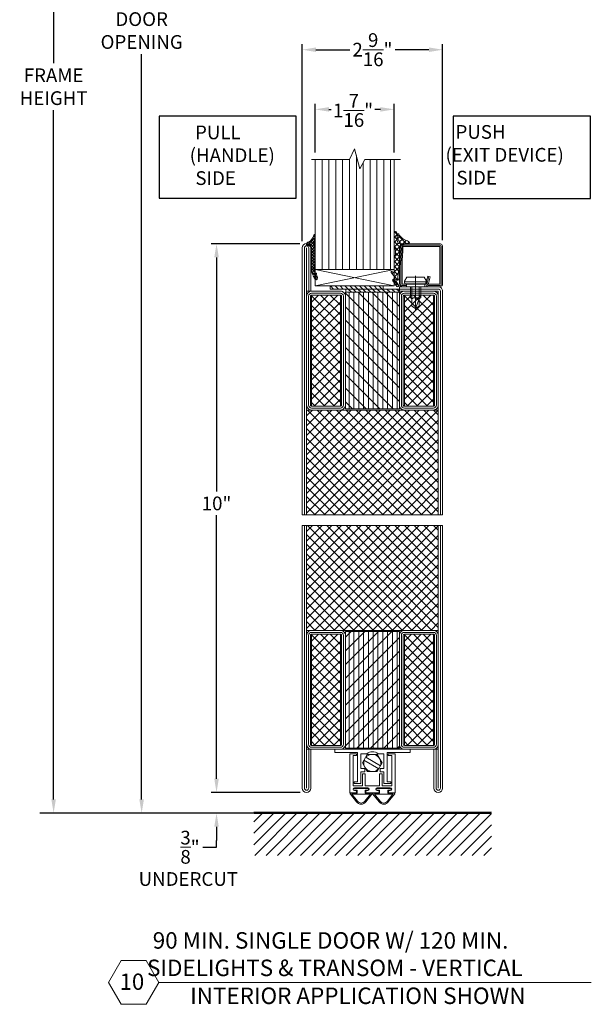
# Model space of a CAD drawing. Units: inches. Extents: x -106 to 12609, y -2000 to 2000.
# Drawn here: x 4402 to 4413, y 663 to 681 of the extents above; entities that cross this region are included whole.
import ezdxf

# ---------------------------------------------------------------- set-up
doc = ezdxf.new("R2010")
doc.units = ezdxf.units.IN
doc.header["$MEASUREMENT"] = 0
doc.header["$PDMODE"] = 35
doc.layers.get('0').update_dxf_attribs({"lineweight": 9})
doc.layers.get('Defpoints').update_dxf_attribs({"lineweight": 0})
doc.styles.add('Arial', font='arial.ttf')
doc.styles.get("Standard").update_dxf_attribs({"font": 'arial.ttf'})
doc.styles.add('Title', font='arialbd.ttf')
doc.dimstyles.new('Cross Sections', dxfattribs={"dimtxt": 0.25, "dimasz": 0.25, "dimexe": 0.25, "dimexo": 0.125, "dimgap": 0.09, "dimtad": 0, "dimtih": 1, "dimtoh": 1, "dimdec": 4, "dimdsep": 46, "dimlunit": 5, "dimtxsty": 'Standard', "dimcen": 0.09, "dimazin": 2, "dimtfac": 1, "dimtdec": 4, "dimtofl": 0, "dimtmove": 0, "dimatfit": 3, "dimfxl": 0.25, "dimfrac": 1, "dimtolj": 1, "dimtzin": 0, "dimarcsym": 0})
doc.dimstyles.new('Cross Sections - 2', dxfattribs={"dimtxt": 0.25, "dimasz": 0.25, "dimexe": 0.1, "dimexo": 0.125, "dimgap": 0.09, "dimtad": 0, "dimtih": 1, "dimtoh": 1, "dimdec": 4, "dimdsep": 46, "dimlunit": 5, "dimtxsty": 'Standard', "dimcen": 0.09, "dimazin": 2, "dimtfac": 1, "dimtdec": 4, "dimtofl": 0, "dimtmove": 0, "dimatfit": 3, "dimfxl": 0.25, "dimtolj": 1, "dimtzin": 0, "dimarcsym": 0})
pattern_1 = [(45, (4543.766, 730.88648), (-0.10438781, 0.10438781), [])]

# ---------------------------------------------------------------- blocks, each defined once
blk = doc.blocks.new('*D207')
at = {"color": 0, "linetype": 'Continuous', "lineweight": -2, "transparency": 16777216}
for p, q in [((4406.087, 667.327), (4406.087, 667.577)), ((4407.61, 667.077), (4405.987, 667.077)), ((4406.643, 666.702), (4405.987, 666.702)), ((4406.087, 666.452), (4406.087, 666.202)), ((4406.087, 666.08), (4406.087, 666.202)), ((4405.837, 666.08), (4406.087, 666.08))]:
    blk.add_line(p, q, dxfattribs=at)
at = {"color": 0, "linetype": 'Continuous', "lineweight": 9, "transparency": 16777216}
for points in [[(4406.046, 667.327), (4406.129, 667.327), (4406.087, 667.077)], [(4406.046, 666.452), (4406.129, 666.452), (4406.087, 666.702)]]:
    blk.add_solid(points, dxfattribs=at)
at = {"layer": 'Defpoints', "color": 0, "linetype": 'Continuous', "lineweight": 9, "transparency": 16777216}
for p in [(4407.735, 667.077), (4406.087, 666.702), (4406.768, 666.702)]:
    blk.add_point(p, dxfattribs=at)
at = {"color": 0, "linetype": 'Continuous', "lineweight": 9, "transparency": 16777216, "insert": (4405.603, 666.08), "char_height": 0.25, "attachment_point": 5}
blk.add_mtext('\\A1;{\\H1.000000x;\\S3/8;}"', dxfattribs=at)
blk = doc.blocks.new('*D208')
at = {"color": 0, "linetype": 'Continuous', "lineweight": -2, "transparency": 16777216}
for p, q in [((4407.604, 677.077), (4405.987, 677.077)), ((4406.087, 676.827), (4406.087, 672.563)), ((4406.087, 667.327), (4406.087, 672.128)), ((4407.603, 667.077), (4405.987, 667.077))]:
    blk.add_line(p, q, dxfattribs=at)
at = {"color": 0, "linetype": 'Continuous', "lineweight": 9, "transparency": 16777216}
for points in [[(4406.046, 676.827), (4406.129, 676.827), (4406.087, 677.077)], [(4406.046, 667.327), (4406.129, 667.327), (4406.087, 667.077)]]:
    blk.add_solid(points, dxfattribs=at)
at = {"layer": 'Defpoints', "color": 0, "linetype": 'Continuous', "lineweight": 9, "transparency": 16777216}
for p in [(4407.729, 677.077), (4406.087, 667.077), (4407.728, 667.077)]:
    blk.add_point(p, dxfattribs=at)
at = {"color": 0, "linetype": 'Continuous', "lineweight": 9, "transparency": 16777216, "insert": (4406.087, 672.345), "char_height": 0.25, "attachment_point": 5}
blk.add_mtext('\\A1;10"', dxfattribs=at)
blk = doc.blocks.new('*D209')
at = {"color": 0, "lineweight": -2, "transparency": 16777216}
for p, q in [((4407.848, 686.504), (4404.472, 686.504)), ((4404.722, 686.254), (4404.722, 681.391)), ((4404.722, 666.952), (4404.722, 680.532)), ((4407.703, 666.702), (4404.472, 666.702))]:
    blk.add_line(p, q, dxfattribs=at)
at = {"color": 0, "lineweight": 9, "transparency": 16777216}
for points in [[(4404.68, 686.254), (4404.763, 686.254), (4404.722, 686.504)], [(4404.68, 666.952), (4404.763, 666.952), (4404.722, 666.702)]]:
    blk.add_solid(points, dxfattribs=at)
at = {"layer": 'Defpoints', "color": 0, "lineweight": 9, "transparency": 16777216}
for p in [(4407.973, 686.504), (4404.722, 666.702), (4407.828, 666.702)]:
    blk.add_point(p, dxfattribs=at)
at = {"color": 0, "lineweight": 9, "transparency": 16777216, "insert": (4404.722, 680.961), "char_height": 0.25, "attachment_point": 5}
blk.add_mtext('\\A1;DOOR\\POPENING', dxfattribs=at)
blk = doc.blocks.new('*D210')
at = {"color": 0, "linetype": 'Continuous', "lineweight": -2, "transparency": 16777216}
for p, q in [((4407.65, 677.124), (4407.65, 680.712)), ((4410.209, 677.143), (4410.209, 680.712)), ((4407.9, 680.612), (4408.518, 680.612)), ((4409.959, 680.612), (4409.341, 680.612))]:
    blk.add_line(p, q, dxfattribs=at)
at = {"color": 0, "linetype": 'Continuous', "lineweight": 9, "transparency": 16777216}
for points in [[(4407.9, 680.653), (4407.9, 680.57), (4407.65, 680.612)], [(4409.959, 680.653), (4409.959, 680.57), (4410.209, 680.612)]]:
    blk.add_solid(points, dxfattribs=at)
at = {"layer": 'Defpoints', "color": 0, "linetype": 'Continuous', "lineweight": 9, "transparency": 16777216}
for p in [(4407.65, 680.612), (4407.65, 676.999), (4410.209, 677.018)]:
    blk.add_point(p, dxfattribs=at)
at = {"color": 0, "linetype": 'Continuous', "lineweight": 9, "transparency": 16777216, "insert": (4408.929, 680.612), "char_height": 0.25, "attachment_point": 5}
blk.add_mtext('\\A1;2{\\H1.000000x;\\S9/16;}"', dxfattribs=at)
blk = doc.blocks.new('948000')
h = blk.add_hatch()
h.set_pattern_fill('ANSI31', color=256, scale=0.5, style=0)
h.set_pattern_definition([(45, (-12.25, 0), (-1.12253, 1.12253), [])])
h.paths.add_polyline_path([(-12.25, 0), (12.25, 0), (12.25, 1.5), (-12.25, 1.5)])
blk.add_lwpolyline([(-12.25, 0), (12.25, 0), (12.25, 1.5), (-12.25, 1.5)], close=True)
blk = doc.blocks.new('901227')
blk.add_line((-12.55, 5.18), (-12.55, -10.82))
blk.add_lwpolyline([(-18.5, 1.25, -0.414214), (-18.75, 1.5), (-18.75, 18.5, -0.414214), (-18.5, 18.75), (-1.5, 18.75, -0.414214), (-1.25, 18.5), (-1.25, 1.5, -0.414214), (-1.5, 1.25), (-6.3, 1.25, -0.493145), (-6.54, 1.56), (-5.71, 4.68), (-6.92, 5), (-7.75, 1.89, 0.493145), (-6.3, 0), (-1.5, 0, 0.414214), (0, 1.5), (0, 18.5, 0.414214), (-1.5, 20), (-18.5, 20, 0.414214), (-20, 18.5), (-20, 1.5, 0.414214), (-18.5, 0), (-16.8, 0), (-16.8, 1.25)], format="xyb", close=True)
for points in [[(-6.31, 4.84), (-7.15, 1.73, 0.493145), (-6.3, 0.62), (-1.5, 0.62, 0.414214), (-0.62, 1.5), (-0.62, 18.5, 0.414214), (-1.5, 19.38), (-18.5, 19.38, 0.414214), (-19.38, 18.5), (-19.38, 1.5, 0.414214), (-18.5, 0.62), (-16.8, 0.62)], [(-16.8, 0), (-8.3, 0), (-8.3, 1.3), (-7.63, 1.42), (-7.42, 2.19, 0.198776), (-7.48, 2.65), (-8.55, 4.5), (-16.55, 4.5), (-17.62, 2.65, 0.198628), (-17.68, 2.19), (-17.47, 1.42), (-16.8, 1.3), (-16.8, 0)], [(-14.95, 0), (-14.95, -4.85), (-14.3, -5.5, -0.2857), (-10.8, -5.5), (-10.15, -4.85), (-10.15, 0)]]:
    blk.add_lwpolyline(points, format="xyb")
for points in [[(-17.7, 2.35), (-7.4, 2.35)], [(-17.47, 1.42), (-7.63, 1.42)], [(-16.8, 1.3), (-8.3, 1.3)], [(-14.3, 0), (-14.3, -8.99), (-12.55, -10), (-10.8, -8.99), (-10.8, 0)], [(-12.55, -10), (-10.8, -5.5)]]:
    blk.add_lwpolyline(points)
blk = doc.blocks.new('*D249')
at = {"color": 0, "lineweight": -2, "transparency": 16777216}
for p, q in [((4403.117, 690.807), (4403.117, 680.365)), ((4403.117, 666.952), (4403.117, 679.51)), ((4406.643, 666.702), (4402.867, 666.702))]:
    blk.add_line(p, q, dxfattribs=at)
at = {"color": 0, "lineweight": 9, "transparency": 16777216}
for points in [[(4403.075, 690.807), (4403.158, 690.807), (4403.117, 691.057)], [(4403.075, 666.952), (4403.158, 666.952), (4403.117, 666.702)]]:
    blk.add_solid(points, dxfattribs=at)
at = {"layer": 'Defpoints', "color": 0, "lineweight": 9, "transparency": 16777216}
for p in [(4407.645, 691.057), (4403.117, 666.702), (4406.768, 666.702)]:
    blk.add_point(p, dxfattribs=at)
at = {"color": 0, "lineweight": 13, "transparency": 16777216, "insert": (4403.117, 679.938), "char_height": 0.25, "attachment_point": 5}
blk.add_mtext('\\A1;FRAME\\PHEIGHT', dxfattribs=at)
blk = doc.blocks.new('PUSH SIDE')
at = {"lineweight": 25}
blk.add_lwpolyline([(-594.607, 2027.649), (-592.107, 2027.649), (-592.107, 2029.149), (-594.607, 2029.149)], close=True, dxfattribs=at)
at = {"lineweight": 9, "insert": (-594.823, 2028.984), "char_height": 0.25, "width": 2.96344, "attachment_point": 1}
blk.add_mtext('\\pi1.0241;PUSH\\P\\pi0.2955;(EXIT DEVICE) \\P\\pi1.0914;SIDE', dxfattribs=at)
blk = doc.blocks.new('PULL SIDE')
at = {"lineweight": 25}
blk.add_lwpolyline([(-1, 0.625), (1.5, 0.625), (1.5, 2.125), (-1, 2.125)], close=True, dxfattribs=at)
at = {"lineweight": 9, "insert": (-0.424, 1.952), "char_height": 0.25, "width": 1.46092, "attachment_point": 1}
blk.add_mtext('\\pi0.31334;PULL \\P\\pi-0.077349;(HANDLE)\\P\\pi0.34011;SIDE', dxfattribs=at)
blk = doc.blocks.new('905312')
at = {"lineweight": 9}
for p, q in [((1.93, 4.8), (1.15, 4.03)), ((-1.03, -0.08), (-1.94, 0.83)), ((-1.7, 1.17), (-1.8, 1.08)), ((2, 3.53), (-1.53, 0)), ((1.75, -1.5), (-1.17, 1.41)), ((1.55, 1.74), (-0.54, -0.36)), ((1.51, 0.08), (-0.36, 1.95)), ((1.49, 0.32), (-0.04, -1.21)), ((1.51, 1.42), (0.32, 2.62)), ((1.73, 2.55), (0.86, 3.42)), ((2, 3.63), (1.27, 4.36)), ((1.87, -2.97), (-0.08, -1.02)), ((1.65, -0.86), (0.24, -2.27)), ((1.94, -1.92), (0.37, -3.49)), ((1.8, -4.25), (0.37, -2.82)), ((1.8, -3.41), (0.37, -4.84)), ((1.8, -5.6), (0.37, -4.17)), ((1.91, -8.69), (0.14, -10.46)), ((1.8, -7.45), (0.36, -8.88)), ((1.8, -4.75), (0.37, -6.18)), ((1.8, -6.95), (0.37, -5.52)), ((1.8, -6.1), (0.37, -7.53)), ((1.8, -8.29), (0.37, -6.86)), ((1.84, -9.68), (0.37, -8.21)), ((1.97, -12.5), (0.14, -10.68)), ((1.55, -10.74), (0.15, -9.34)), ((1.54, -10.4), (0.25, -11.69)), ((2.44, -14.33), (0.35, -12.23)), ((1.65, -11.64), (0.49, -12.79)), ((1.92, -12.71), (0.85, -13.78)), ((2.53, -13.45), (1.29, -14.69)), ((2.57, -13.1), (2.41, -12.95)), ((2.72, -15.95), (1.11, -14.34)), ((2.98, -14.34), (1.82, -15.51)), ((3.07, -14.96), (2.56, -14.44)), ((2.93, -15.75), (2.73, -15.94))]:
    blk.add_line(p, q, dxfattribs=at)
blk.add_lwpolyline([(1.63, -0.73, -0.1445), (1.9, 3.09, 0.0906), (2, 3.62), (2, 4.57, 1), (1.34, 4.63, -0.208), (-1.11, 1.44, -0.0688), (-1.37, 1.35), (-1.37, 1.35), (-1.46, 1.32), (-1.55, 1.28), (-1.64, 1.22), (-1.72, 1.16), (-1.8, 1.08), (-1.86, 0.99), (-1.91, 0.9), (-1.95, 0.8), (-1.98, 0.61), (-1.99, 0.42), (-1.99, 0.42), (-1.99, 0.36), (-1.98, 0.3), (-1.96, 0.24), (-1.92, 0.18), (-1.88, 0.12), (-1.83, 0.08), (-1.77, 0.04), (-1.71, 0.02), (-1.59, 0), (-1.5, 0), (-1.5, 0), (-1.28, -0.02), (-1.06, -0.07), (-0.84, -0.15), (-0.63, -0.28), (-0.44, -0.44), (-0.28, -0.63), (-0.15, -0.84), (-0.07, -1.07), (0, -1.51), (0, -1.5), (0, -1.73), (0, -1.73), (0, -1.76), (0, -1.79), (0.01, -1.83), (0.02, -1.86), (0.02, -1.9), (0.04, -1.93), (0.05, -1.96), (0.06, -1.99), (0.1, -2.05), (0.34, -2.42), (0.34, -2.42), (0.34, -2.43), (0.35, -2.44), (0.35, -2.45), (0.36, -2.46), (0.36, -2.47), (0.36, -2.49), (0.37, -2.5), (0.37, -2.51), (0.37, -2.53), (0.37, -8.76, -0.2191), (0.12, -9.37, 0.5244), (0.15, -9.88, 0.1779), (2, -15.75, 0.0083), (2.18, -15.9, 0.5262), (2.97, -15.66, 0.1485), (2.98, -14.34, 0.4933), (2.84, -14.28), (2.6, -14.43), (2.6, -14.43), (2.58, -14.43), (2.56, -14.44), (2.54, -14.44), (2.51, -14.44), (2.49, -14.43), (2.47, -14.41), (2.46, -14.39), (2.45, -14.37), (2.44, -14.33), (2.57, -13.09), (2.57, -13.09), (2.57, -13.07), (2.56, -13.04), (2.54, -13.01), (2.51, -12.98), (2.47, -12.96), (2.43, -12.95), (2.39, -12.95), (2.36, -12.95), (2.31, -12.98), (1.96, -13.37), (1.96, -13.37), (1.94, -13.38), (1.92, -13.39), (1.9, -13.39), (1.87, -13.39), (1.84, -13.38), (1.82, -13.36), (1.8, -13.33), (1.8, -13.31), (1.8, -13.27), (1.98, -12.46), (1.98, -12.46), (1.98, -12.44), (1.98, -12.42), (1.99, -12.4), (1.99, -12.37), (1.99, -12.35), (2, -12.33), (2, -12.31), (2, -12.29), (2, -12.24), (2, -12.09), (2, -12.09), (2, -12.06), (1.99, -12.02), (1.99, -11.99), (1.98, -11.96), (1.96, -11.93), (1.95, -11.9), (1.93, -11.88), (1.9, -11.86), (1.85, -11.82), (1.85, -11.82, -0.2798), (1.57, -11.39), (1.57, -11.37), (1.54, -10.25), (1.54, -10.25), (1.54, -10.21), (1.55, -10.18), (1.56, -10.14), (1.57, -10.1), (1.58, -10.07), (1.6, -10.03), (1.61, -10), (1.63, -9.96), (1.67, -9.9), (1.86, -9.65), (1.86, -9.65), (1.89, -9.62), (1.91, -9.58), (1.93, -9.54), (1.95, -9.5), (1.96, -9.45), (1.98, -9.41), (1.99, -9.37), (1.99, -9.32), (2, -9.23), (2, -9.04), (2, -9.04), (2, -9.03), (2, -9.02), (2, -9), (2, -8.99), (2, -8.98), (1.99, -8.97), (1.99, -8.95), (1.99, -8.94), (1.98, -8.92), (1.81, -8.4), (1.81, -8.4), (1.81, -8.39), (1.81, -8.38), (1.81, -8.37), (1.8, -8.36), (1.8, -8.35), (1.8, -8.34), (1.8, -8.33), (1.8, -8.32), (1.8, -8.31), (1.8, -3.16), (1.8, -3.16), (1.8, -3.15), (1.8, -3.15), (1.8, -3.14), (1.8, -3.13), (1.8, -3.12), (1.81, -3.11), (1.81, -3.1), (1.81, -3.09), (1.82, -3.08), (1.96, -2.79), (1.96, -2.79), (1.97, -2.77), (1.97, -2.75), (1.98, -2.74), (1.99, -2.72), (1.99, -2.7), (1.99, -2.68), (2, -2.67), (2, -2.65), (2, -2.61), (2, -2.17), (2, -2.17), (2, -2.12), (1.99, -2.08), (1.98, -2.03), (1.97, -1.98), (1.95, -1.93), (1.93, -1.88), (1.9, -1.84), (1.87, -1.8), (1.8, -1.73), (1.8, -1.73, -0.1765), (1.77, -1.67), (1.63, -0.73)], format="xyb")
blk = doc.blocks.new('*D278')
at = {"color": 0, "linetype": 'Continuous', "lineweight": -2, "transparency": 16777216}
for p, q in [((4407.886, 678.736), (4407.886, 679.625)), ((4409.324, 678.736), (4409.324, 679.625)), ((4408.136, 679.525), (4408.178, 679.525)), ((4409.074, 679.525), (4408.973, 679.525))]:
    blk.add_line(p, q, dxfattribs=at)
at = {"color": 0, "linetype": 'Continuous', "lineweight": 9, "transparency": 16777216}
for points in [[(4408.136, 679.566), (4408.136, 679.483), (4407.886, 679.525)], [(4409.074, 679.566), (4409.074, 679.483), (4409.324, 679.525)]]:
    blk.add_solid(points, dxfattribs=at)
at = {"layer": 'Defpoints', "color": 0, "linetype": 'Continuous', "lineweight": 9, "transparency": 16777216}
for p in [(4407.886, 679.525), (4407.886, 678.611), (4409.324, 678.611)]:
    blk.add_point(p, dxfattribs=at)
at = {"color": 0, "linetype": 'Continuous', "lineweight": 9, "transparency": 16777216, "insert": (4408.576, 679.506), "char_height": 0.25, "attachment_point": 5}
blk.add_mtext('\\A1;1{\\H1.000000x;\\S7/16;}"', dxfattribs=at)
blk = doc.blocks.new('905316-4')
for p, q in [((-3.58, 5.54), (-3.99, 5.13)), ((-2.61, 4.18), (-3.84, 5.41)), ((-2.61, 4.21), (-4, 2.82)), ((-2.63, 1.9), (-4, 3.27)), ((-2.63, 1.89), (-4, 0.52)), ((0, -3.03), (-4, 0.97)), ((-2.12, 0.11), (-3.82, -1.6)), ((1.54, 1.47), (-3.34, -3.42)), ((1.57, 0), (-2.59, 4.15)), ((-2.4, 4.42), (-2.51, 4.31)), ((-1.15, 3.37), (-2.26, 2.27)), ((0.01, 2.24), (-1.47, 0.76)), ((0.14, -0.87), (-1.44, 0.7)), ((3, 0.63), (2.37, 0)), ((-0.19, -5.14), (-3.86, -1.47)), ((0, -2.37), (-3.58, -5.95)), ((-0.38, -7.24), (-3.3, -4.32)), ((-0.15, -4.82), (-4, -8.67)), ((-0.5, -7.47), (-4, -10.97)), ((-1.48, -10.74), (-4, -8.22)), ((-1.11, -8.81), (-3.68, -6.25)), ((-1.48, -10.75), (-4.82, -14.08)), ((-1.81, -12.71), (-4, -10.52)), ((-2.15, -14.67), (-4, -12.82)), ((-1.95, -13.51), (-3.81, -15.37)), ((-1.83, -19.58), (-4.62, -16.79)), ((-3.47, -17.33), (-4.08, -17.94)), ((-2.22, -16.9), (-4.02, -15.09)), ((-2.15, -16.01), (-2.98, -16.84)), ((-2.35, -18.51), (-3.13, -19.29))]:
    blk.add_line(p, q)
blk.add_lwpolyline([(-4, -0.28), (-4, 5.03, -0.480625), (-3.36, 5.54, -0.4424), (-2.61, 4.71), (-2.61, 2.61, 0.1409), (-2.25, 0.41, 1.245457), (-1.4, 0.65, 0.4793), (-1.4, 0.65, -0.0759), (-2.6, 3.28), (-2.6, 4.02, -0.677918), (-1.75, 4.36, 0.2414), (2.22, 1.3, -0.1409), (3.01, 0.62, -0.5959), (2.67, 0), (1.5, 0, 0.414214), (0, -1.5), (0, -4.34, -0.080641), (-0.02, -4.49), (-0.02, -4.49, 0.181519), (-0.16, -5.4), (-0.03, -5.9, -0.175494), (-0.18, -6.87), (-0.74, -7.91, 0.081128), (-1.26, -9.44), (-2.27, -15.4, 0.1391), (-2.07, -16.17, -0.841), (-2.94, -16.87), (-3.1, -16.73, 1.979095), (-3.14, -17.3), (-1.87, -19.26, -0.8868), (-2.76, -19.82), (-4.57, -17.26, -0.398873), (-4.47, -16.58), (-3.71, -15.98, 0.413842), (-3.66, -15.56), (-5.32, -13.45, -0.6589), (-5.01, -13), (-4.94, -13, -0.152611), (-4.83, -13.03), (-4.31, -13.39, 0.446389), (-4, -13.19), (-4, -8.19, -0.086067), (-3.65, -6.16, 0.177421), (-3.68, -2.04, -0.090067)], format="xyb", close=True)
blk = doc.blocks.new('732858')
h = blk.add_hatch()
h.set_pattern_fill('ANSI31', color=256, scale=1.4, style=0, pattern_type=2)
h.set_pattern_definition([(405, (-28, -91), (-3.14309, 3.14309), [])])
h.paths.add_polyline_path([(0.5, 43), (0.5, 18), (54.5, 18), (54.5, 43)])
h = blk.add_hatch()
h.set_pattern_fill('ANSI31', color=256, scale=0.7, angle=135, style=0, pattern_type=2)
h.set_pattern_definition([(540, (42.0729, 22.2739), (-1e-15, -2.2225), [])])
h.paths.add_polyline_path([(0.5, 43), (0.5, 18), (54.5, 18), (54.5, 43)])
for points in [[(0, 45.3), (0, 58.7, -0.414214), (2.3, 61), (52.7, 61, -0.414214), (55, 58.7), (55, 45.3, -0.414214), (52.7, 43), (2.3, 43, -0.414214)], [(0.9, 45.3), (0.9, 58.7, -0.414214), (2.3, 60.1), (52.7, 60.1, -0.414214), (54.1, 58.7), (54.1, 45.3, -0.414214), (52.7, 43.9), (2.3, 43.9, -0.414214)], [(2.3, 59.2), (52.7, 59.2, -0.414214), (53.2, 58.7), (53.2, 45.3, -0.414214), (52.7, 44.8), (2.3, 44.8, -0.414214), (1.8, 45.3), (1.8, 58.7, -0.414214)], [(0, 2.3), (0, 15.7, -0.414214), (2.3, 18), (52.7, 18, -0.414214), (55, 15.7), (55, 2.3, -0.414214), (52.7, 0), (2.3, 0, -0.414214)], [(0.9, 2.3), (0.9, 15.7, -0.414214), (2.3, 17.1), (52.7, 17.1, -0.414214), (54.1, 15.7), (54.1, 2.3, -0.414214), (52.7, 0.9), (2.3, 0.9, -0.414214)], [(2.3, 1.8, -0.414214), (1.8, 2.3), (1.8, 15.7, -0.414214), (2.3, 16.2), (52.7, 16.2, -0.414214), (53.2, 15.7), (53.2, 2.3, -0.414214), (52.7, 1.8)]]:
    blk.add_lwpolyline(points, format="xyb", close=True)
blk.add_lwpolyline([(0.5, 18), (54.5, 18), (54.5, 43), (0.5, 43)], close=True)
blk = doc.blocks.new('KF45_254', base_point=(22000, 18000))
at = {"ltscale": 0.02}
for p, q in [((21935, 17894.5), (22000, 17894.5)), ((22000, 17889.5), (21935, 17889.5))]:
    blk.add_line(p, q, dxfattribs=at)
for points in [[(21935, 17894.5), (21935, 18018, -1), (21939, 18018), (21939, 17998), (21937, 17998), (21937, 18018), (21937, 17894.5)], [(21936, 17894.5), (21936, 18018, -1), (21938, 18018), (21938, 17998)], [(22000, 17894.5), (22000, 17998, 0.414214), (21998, 18000), (21980, 18000), (21980, 17998), (21998, 17998), (21998, 17894.5)], [(21999, 17894.5), (21999, 17998, 0.414214), (21998, 17999), (21980, 17999)], [(21935, 17889.5), (21935, 17768, 1), (21939, 17768), (21939, 17786), (21937, 17786), (21937, 17768), (21937, 17889.5)], [(21936, 17889.5), (21936, 17768, 1), (21938, 17768), (21938, 17786)], [(22000, 17889.5), (22000, 17768, -1), (21996, 17768), (21996, 17786), (21998, 17786), (21998, 17768), (21998, 17889.5)], [(21999, 17889.5), (21999, 17768, -1), (21997, 17768), (21997, 17786)]]:
    blk.add_lwpolyline(points, format="xyb")
at = {"rotation": 270.0000000000008}
blk.add_blockref('732858', (21937, 17998), dxfattribs=at)
at = {"xscale": -1, "rotation": 270.0000000000024}
blk.add_blockref('732858', (21937, 17786), dxfattribs=at)
blk = doc.blocks.new('CAPNUT4131')
for p, q in [((-0.18, 0), (-0.09, 0.156)), ((-0.09, -0.156), (-0.18, 0)), ((-0.151, 0.051), (0.12, -0.105)), ((-0.12, 0.105), (0.151, -0.051)), ((-0.09, 0.156), (0.09, 0.156)), ((0.09, 0.156), (0.18, 0)), ((0.18, 0), (0.09, -0.156)), ((0.09, -0.156), (-0.09, -0.156))]:
    blk.add_line(p, q)
for start, end in [(161.462, 318.538), (341.462, 138.538)]:
    blk.add_arc((0, 0), 0.156, start, end)

msp = doc.modelspace()

# ---------------------------------------------------------------- hatches: boundary and pattern name
at = {"lineweight": 9}
h = msp.add_hatch(dxfattribs=at)
h.set_pattern_fill('ANSI37', color=256, style=0)
h.set_pattern_definition([(45, (4107.1803, 1970.96079), (-0.088388348, 0.088388348), []), (135, (4107.1803, 1970.96079), (-0.088388348, -0.088388348), [])])
h.paths.add_polyline_path([(4407.81919, 676.1411), (4408.34675, 676.1411), (4408.34675, 674.11748), (4407.81919, 674.11748)])
h = msp.add_hatch(dxfattribs=at)
h.set_pattern_fill('ANSI37', color=256, style=0)
h.set_pattern_definition([(45, (4108.8732, 1970.96079), (-0.088388348, 0.088388348), []), (135, (4108.8732, 1970.96079), (-0.088388348, -0.088388348), [])])
h.paths.add_polyline_path([(4409.5121, 676.1411), (4410.03966, 676.1411), (4410.03966, 674.11748), (4409.5121, 674.11748)])
h = msp.add_hatch(dxfattribs=at)
h.set_pattern_fill('ANSI37', color=256, style=0)
h.set_pattern_definition([(45, (4096.04598, 1964.55923), (-0.088388348, 0.088388348), []), (135, (4096.04598, 1964.55923), (-0.088388348, -0.088388348), [])])
h.paths.add_polyline_path([(4407.72864, 674.04662), (4410.13021, 674.04662), (4410.13021, 672.13708), (4407.72864, 672.13708)])
h = msp.add_hatch(dxfattribs=at)
h.set_pattern_fill('ANSI37', color=256, style=0)
h.set_pattern_definition([(45, (4096.04598, 1962.45301), (-0.088388348, 0.088388348), []), (135, (4096.04598, 1962.45301), (-0.088388348, -0.088388348), [])])
h.paths.add_polyline_path([(4407.72864, 671.9404), (4410.13021, 671.9404), (4410.13021, 670.03087), (4407.72864, 670.03087)])
h = msp.add_hatch(dxfattribs=at)
h.set_pattern_fill('ANSI37', color=256, style=0)
h.set_pattern_definition([(45, (4107.1803, 1964.77969), (-0.088388348, 0.088388348), []), (135, (4107.1803, 1964.77969), (-0.088388348, -0.088388348), [])])
h.paths.add_polyline_path([(4407.81919, 669.96), (4408.34675, 669.96), (4408.34675, 667.93639), (4407.81919, 667.93639)])
h = msp.add_hatch(dxfattribs=at)
h.set_pattern_fill('ANSI37', color=256, style=0)
h.set_pattern_definition([(45, (4108.8732, 1964.77969), (-0.088388348, 0.088388348), []), (135, (4108.8732, 1964.77969), (-0.088388348, -0.088388348), [])])
h.paths.add_polyline_path([(4409.5121, 669.96), (4410.03966, 669.96), (4410.03966, 667.93639), (4409.5121, 667.93639)])
h = msp.add_hatch(dxfattribs=at)
h.set_pattern_fill('ANSI31', color=256, scale=1.181013, style=0)
h.set_pattern_definition(pattern_1)
h.paths.add_polyline_path([(4411.09885, 666.71809), (4406.76847, 666.71809), (4406.76847, 665.93075), (4411.09885, 665.93075)])
h = msp.add_hatch(dxfattribs=at)
h.set_pattern_fill('ANSI31', color=256, scale=1.181013, style=0)
h.set_pattern_definition(pattern_1)
h.paths.add_polyline_path([(4411.09885, 666.71809), (4406.76847, 666.71809), (4406.76847, 665.93075), (4411.09885, 665.93075)])

# ---------------------------------------------------------------- linework, layer by layer
for p, q in [((4407.88612, 678.61118), (4407.88612, 676.55952)), ((4408.01112, 678.61118), (4408.01112, 676.60834)), ((4408.13612, 678.61118), (4408.13612, 676.60834)), ((4408.26112, 678.61118), (4408.26112, 676.60834)), ((4408.38612, 678.61118), (4408.38612, 676.60834)), ((4408.51112, 678.61118), (4408.51112, 676.60834)), ((4408.63612, 678.68319), (4408.63612, 676.60834)), ((4408.76112, 678.55709), (4408.76112, 676.60834)), ((4408.88612, 678.61118), (4408.88612, 676.60834)), ((4409.01112, 678.61118), (4409.01112, 676.60834)), ((4409.13612, 678.61118), (4409.13612, 676.60834)), ((4409.26112, 678.61118), (4409.26112, 676.60834)), ((4409.32362, 678.61118), (4409.32362, 676.55952)), ((4407.88612, 676.60834), (4409.32362, 676.30962)), ((4407.88612, 676.30962), (4409.32361, 676.60834)), ((4411.09885, 666.71809), (4406.76847, 666.71809)), ((4411.09885, 666.71809), (4406.76847, 666.71809)), ((4407.9494, 666.71809), (4409.91791, 666.71809)), ((4407.9494, 666.71809), (4409.91791, 666.71809))]:
    msp.add_line(p, q, dxfattribs=at)
at = {"linetype": 'Continuous'}
for p, q in [((4408.52685, 667.04728), (4408.64089, 666.90862)), ((4408.64892, 667.06435), (4408.53392, 667.06435)), ((4408.89269, 667.04435), (4408.55515, 667.04435)), ((4408.55515, 667.04435), (4408.65699, 666.92053)), ((4408.58892, 667.14935), (4408.85892, 667.14935)), ((4408.58892, 667.11799), (4408.64892, 667.11799)), ((4408.64892, 667.11799), (4408.64892, 667.06435)), ((4408.79085, 666.92053), (4408.89269, 667.04435)), ((4408.79892, 667.11799), (4408.79892, 667.06435)), ((4408.85892, 667.11799), (4408.79892, 667.11799)), ((4408.79892, 667.06435), (4408.91392, 667.06435)), ((4408.92099, 667.04728), (4408.80695, 666.90862)), ((4408.85892, 667.14935), (4408.85892, 667.11799)), ((4408.93785, 667.04728), (4409.05189, 666.90862)), ((4409.05992, 667.06435), (4408.94492, 667.06435)), ((4409.30369, 667.04435), (4408.96615, 667.04435)), ((4408.96615, 667.04435), (4409.06799, 666.92053)), ((4408.99992, 667.14935), (4409.26992, 667.14935)), ((4408.99992, 667.14935), (4408.99992, 667.11799)), ((4408.99992, 667.11799), (4409.05992, 667.11799)), ((4409.05992, 667.11799), (4409.05992, 667.06435)), ((4409.20185, 666.92053), (4409.30369, 667.04435)), ((4409.20992, 667.11799), (4409.20992, 667.06435)), ((4409.26992, 667.11799), (4409.20992, 667.11799)), ((4409.20992, 667.06435), (4409.32492, 667.06435)), ((4409.33199, 667.04728), (4409.21795, 666.90862)), ((4409.26992, 667.14935), (4409.26992, 667.11799))]:
    msp.add_line(p, q, dxfattribs=at)
at = {"lineweight": 13}
msp.add_line((4405.03662, 663.61791), (4412.91974, 663.61791), dxfattribs=at)
at = {"color": 0, "lineweight": 9}
msp.add_lwpolyline([(4407.81928, 678.61118), (4408.51112, 678.61118), (4408.60453, 678.80639), (4408.69862, 678.43944), (4408.78985, 678.61118), (4409.44079, 678.61118)], dxfattribs=at)
at = {"lineweight": 9}
for points in [[(4407.88612, 676.60834), (4409.32362, 676.60834), (4409.32362, 676.30962), (4407.88612, 676.30962)], [(4407.81919, 676.1411), (4408.34675, 676.1411), (4408.34675, 674.11748), (4407.81919, 674.11748)], [(4409.5121, 676.1411), (4410.03966, 676.1411), (4410.03966, 674.11748), (4409.5121, 674.11748)], [(4407.72864, 674.04662), (4410.13021, 674.04662), (4410.13021, 672.13708), (4407.72864, 672.13708)], [(4407.72864, 671.9404), (4410.13021, 671.9404), (4410.13021, 670.03087), (4407.72864, 670.03087)], [(4407.81919, 669.96), (4408.34675, 669.96), (4408.34675, 667.93639), (4407.81919, 667.93639)], [(4409.5121, 669.96), (4410.03966, 669.96), (4410.03966, 667.93639), (4409.5121, 667.93639)]]:
    msp.add_lwpolyline(points, close=True, dxfattribs=at)
at = {"linetype": 'Continuous', "flags": 128}
for points in [[(4408.71942, 667.45352), (4408.78942, 667.45352), (4408.78942, 667.51352), (4408.71942, 667.51352), (4408.71942, 667.78352), (4408.82781, 667.78352, -0.34444748), (4409.03103, 667.78352), (4409.13942, 667.78352), (4409.13942, 667.51352), (4409.06942, 667.51352), (4409.06942, 667.45352), (4409.13942, 667.45352), (4409.13942, 667.23952), (4409.26442, 667.23952), (4409.26442, 667.26952), (4409.19942, 667.26952), (4409.19942, 667.80352), (4409.61692, 667.80352), (4409.61692, 667.86552), (4408.24192, 667.86552), (4408.24192, 667.80352), (4408.65942, 667.80352), (4408.65942, 667.26952), (4408.59442, 667.26952), (4408.59442, 667.23952), (4408.71942, 667.23952)], [(4409.01442, 667.1621), (4409.25542, 667.1621, -1), (4409.25542, 667.1121), (4409.24042, 667.1121, 1), (4409.24042, 667.0721), (4409.34292, 667.0721), (4409.34292, 667.7831), (4409.21892, 667.7831), (4409.21892, 667.7511), (4409.28092, 667.7511), (4409.28092, 667.1991), (4409.10942, 667.1991), (4409.10942, 667.4191), (4409.05942, 667.4191), (4409.05942, 667.1991), (4408.79942, 667.1991), (4408.79942, 667.4191), (4408.74942, 667.4191), (4408.74942, 667.1991), (4408.57792, 667.1991), (4408.57792, 667.7511), (4408.63992, 667.7511), (4408.63992, 667.7831), (4408.51592, 667.7831), (4408.51592, 667.0721), (4408.61842, 667.0721, 1), (4408.61842, 667.1121), (4408.60342, 667.1121, -1), (4408.60342, 667.1621), (4408.84442, 667.1621, -1), (4408.84442, 667.1121), (4408.82942, 667.1121, 1), (4408.82942, 667.0721), (4408.92942, 667.0721), (4409.02942, 667.0721, 1), (4409.02942, 667.1121), (4409.01442, 667.1121, -1)]]:
    msp.add_lwpolyline(points, format="xyb", close=True, dxfattribs=at)
at = {"lineweight": 9, "const_width": 0.03149, "flags": 128}
msp.add_lwpolyline([(4411.09885, 666.70235), (4406.76847, 666.70235)], dxfattribs=at)
msp.add_lwpolyline([(4411.09885, 666.70235), (4406.76847, 666.70235)], dxfattribs=at)
at = {"lineweight": 13}
msp.add_lwpolyline([(4405.03662, 663.61791), (4404.80685, 664.01587), (4404.34732, 664.01587), (4404.11756, 663.61791), (4404.34732, 663.21994), (4404.80685, 663.21994)], close=True, dxfattribs=at)
at = {"linetype": 'Continuous'}
for centre, radius, start, end in [((4408.53392, 667.05435), 0.01, 90, 225), ((4408.91392, 667.05435), 0.01, 315, 90), ((4408.94492, 667.05435), 0.01, 90, 225), ((4409.32492, 667.05435), 0.01, 315, 90), ((4408.72392, 666.96435), 0.1, 213.871019, 326.128854), ((4408.72392, 666.96435), 0.08, 213.213035, 326.786767), ((4409.13492, 666.96435), 0.1, 213.871019, 326.128854), ((4409.13492, 666.96435), 0.08, 213.213035, 326.786767)]:
    msp.add_arc(centre, radius, start, end, dxfattribs=at)

# ---------------------------------------------------------------- block references
for name, p in [('PULL SIDE', (4406.04048, 677.27885)), ('PUSH SIDE', (5005.01046, -1349.74536))]:
    msp.add_blockref(name, p)
at = {"xscale": 0.03937007874015748, "yscale": 0.03937007874015748, "zscale": 0.03937007874015748}
msp.add_blockref('905316-4', (4409.4811, 677.08008), dxfattribs=at)
at = {"lineweight": 9}
for name, p, xscale, yscale, zscale in [('905312', (4407.80738, 677.05042), 0.03937007874015748, 0.03937007874015748, 0.03937007874015748), ('901227', (4410.20895, 676.28993), 0.03937007874015748, 0.03937007874015748, 0.03937007874015748), ('901227', (4410.20895, 676.28993), 0.03937007874015748, 0.03937007874015748, 0.03937007874015748), ('948000', (4408.64299, 676.25056), -0.03937, 0.03937, 0.03937), ('948000', (4408.92942, 676.19151), -0.03937, 0.03937, 0.03937)]:
    msp.add_blockref(name, p, dxfattribs=dict(at, xscale=xscale, yscale=yscale, zscale=zscale))
at = {"linetype": 'Continuous', "lineweight": 9, "xscale": -0.03937, "yscale": -0.03937, "zscale": 0.03937, "rotation": 180}
msp.add_blockref('KF45_254', (4410.20895, 676.29071), dxfattribs=at)
at = {"linetype": 'Continuous'}
msp.add_blockref('CAPNUT4131', (4408.92619, 667.6159), dxfattribs=at)

# ---------------------------------------------------------------- texts
at = {"lineweight": 9, "insert": (4404.66659, 665.6263), "char_height": 0.25, "attachment_point": 1}
msp.add_mtext_dynamic_manual_height_columns('UNDERCUT', width=4.8844744, gutter_width=1, heights=[0], dxfattribs=at)
at = {"char_height": 0.3, "attachment_point": 1, "style": 'Title'}
for s, insert, width in [('\\pi0.87767;90 MIN. SINGLE DOOR W/ 120 MIN. \\P\\pi0.53346;SIDELIGHTS & TRANSOM - VERTICAL', (4404.66055, 664.53225), 8.676), ('{\\fArial|b0|i0|c0|p34;INTERIOR APPLICATION SHOWN}', (4405.60675, 663.52333), 9.9448363)]:
    msp.add_mtext(s, dxfattribs=dict(at, insert=insert, width=width))
at = {"lineweight": 13, "insert": (4404.54439, 663.77852), "char_height": 0.296875, "width": 5.1035747, "attachment_point": 2, "style": 'Arial'}
msp.add_mtext('{\\fArial|b1|i0|c0|p34;10} ', dxfattribs=at)

# ---------------------------------------------------------------- dimensions: what is measured, and where the dimension line sits
at = {"lineweight": 13}
dim = msp.add_linear_dim(base=(4403.11663, 666.70235), p1=(4407.64456, 691.05694), p2=(4406.76847, 666.70235), angle=270, text='FRAME\\XHEIGHT', dimstyle='Cross Sections', override={"dimpost": '"', "dimse1": 1, "dimse2": 0, "dimtmove": 1}, dxfattribs=at)
dim.commit()
dim.dimension.update_dxf_attribs({"geometry": '*D249', "text_midpoint": (4403.11663, 679.93766), "dimtype": 160})
at = {"lineweight": 9}
dim = msp.add_linear_dim(base=(4404.7216, 666.70235), p1=(4407.97272, 686.5041), p2=(4407.82821, 666.70235), angle=270, text='DOOR\\POPENING', dimstyle='Cross Sections', override={"dimpost": '"'}, dxfattribs=at)
dim.commit()
dim.dimension.update_dxf_attribs({"geometry": '*D209', "text_midpoint": (4404.7216, 680.96141), "dimtype": 160})
at = {"linetype": 'Continuous', "lineweight": 9}
dim = msp.add_linear_dim(base=(4407.6498955254, 680.6115506309), p1=(4410.2089455254, 677.0182797703), p2=(4407.6498955254, 676.9985947703), dimstyle='Cross Sections - 2', override={"dimpost": '"\\X', "dimtmove": 1}, dxfattribs=at)
dim.commit()
dim.dimension.update_dxf_attribs({"geometry": '*D210', "text_midpoint": (4408.9294205254, 680.6115506309)})
for base, p1, p2, angle, override, picture, middle in [((4407.88612, 679.52457), (4409.32362, 678.61118), (4407.88612, 678.61118), 180, {"dimpost": '"\\X', "dimtmove": 1}, '*D278', (4408.57592, 679.50613)), ((4406.08741, 667.07735), (4407.72864, 677.07733), (4407.72838, 667.07735), 90, {"dimpost": '"\\X'}, '*D208', (4406.08741, 672.34516)), ((4406.08741, 666.70235), (4407.73539, 667.07735), (4406.76847, 666.70235), 90, {"dimpost": '"\\X', "dimtmove": 1}, '*D207', (4405.77937, 666.0801))]:
    dim = msp.add_linear_dim(base=base, p1=p1, p2=p2, angle=angle, dimstyle='Cross Sections - 2', override=override, dxfattribs=at)
    dim.commit()
    dim.dimension.update_dxf_attribs({"geometry": picture, "text_midpoint": middle, "dimtype": 160})

doc.saveas('drawing.dxf')
